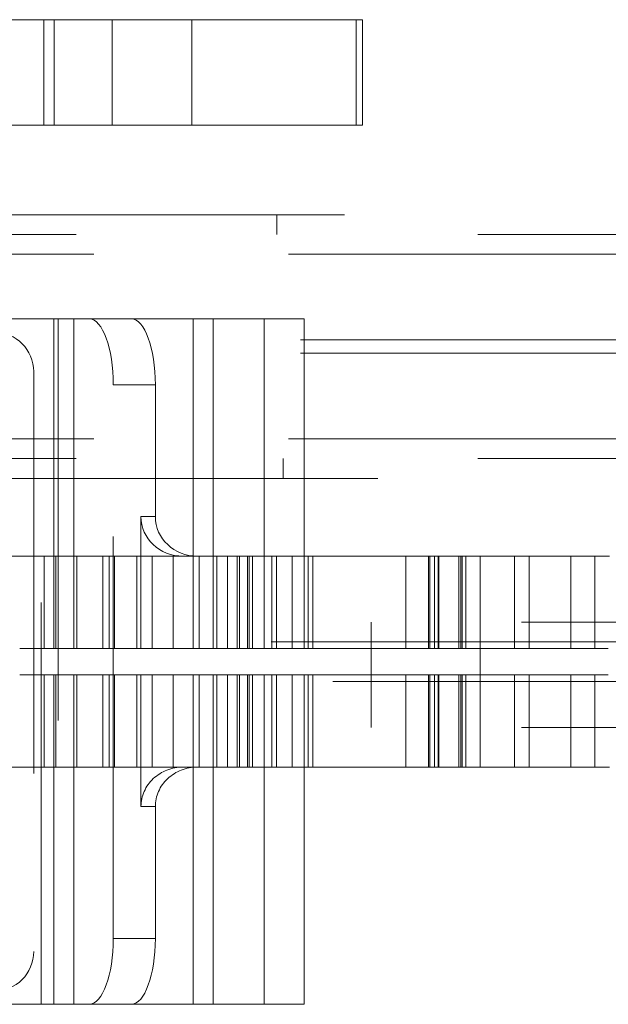
# Paper-space layout 'Sheet2' of a CAD drawing. Units: inches. Extents: x 0.1 to 16.8, y 0.1 to 10.9.
# Drawn here: x 4.9 to 5, y 3.8 to 4.1 of the extents above; entities that cross this region are included whole.
import ezdxf

# ---------------------------------------------------------------- set-up
doc = ezdxf.new("R2010")
doc.units = ezdxf.units.IN
doc.header["$MEASUREMENT"] = 0
doc.linetypes.add('HIDDEN', pattern=[0.075, 0.05, -0.025])

psp = doc.layouts.new('Sheet2')

# ---------------------------------------------------------------- linework, layer by layer
at = {"color": 7, "linetype": 'HIDDEN', "lineweight": 18}
for p, q in [((4.85039, 4.0884), (4.86485, 4.0884)), ((4.86485, 4.0884), (4.86485, 4.06216)), ((4.86737, 4.0884), (4.86485, 4.0884)), ((4.86737, 4.06216), (4.86737, 4.0884)), ((4.86737, 4.0884), (4.88183, 4.0884)), ((4.88183, 4.0884), (4.88183, 4.06216)), ((4.94252, 4.0884), (4.88183, 4.0884)), ((4.90163, 4.06216), (4.90163, 4.0884)), ((4.94252, 4.06216), (4.94252, 4.0884)), ((4.94412, 4.0884), (4.94252, 4.0884)), ((4.94412, 4.06216), (4.94412, 4.0884)), ((4.86485, 4.06216), (4.85039, 4.06216)), ((4.86737, 4.06216), (4.86485, 4.06216)), ((4.88183, 4.06216), (4.86737, 4.06216)), ((4.94252, 4.06216), (4.88183, 4.06216)), ((4.94412, 4.06216), (4.94252, 4.06216)), ((4.23962, 4.03985), (5.13731, 4.03985)), ((4.92279, 4.03492), (4.92279, 4.03985)), ((4.17286, 4.03492), (5.13731, 4.03492)), ((4.12572, 4.03), (5.09016, 4.03)), ((4.12793, 4.03), (5.09237, 4.03)), ((4.17507, 4.03), (5.13952, 4.03)), ((4.17728, 4.03), (5.14173, 4.03)), ((4.84427, 4.01393), (4.86419, 4.01393)), ((4.86419, 3.84332), (4.86419, 4.01393)), ((4.86839, 4.01393), (4.86419, 4.01393)), ((4.86736, 3.93191), (4.86736, 4.01393)), ((4.86839, 4.01393), (4.86839, 3.84332)), ((4.87614, 4.01393), (4.86839, 4.01393)), ((4.87229, 3.93191), (4.87229, 4.01393)), ((4.88662, 4.01393), (4.87614, 4.01393)), ((4.88662, 4.01393), (4.92959, 4.01393)), ((4.90203, 3.93191), (4.90203, 4.01393)), ((4.90695, 3.93191), (4.90695, 4.01393)), ((4.91964, 3.93191), (4.91964, 4.01393)), ((4.92959, 3.93191), (4.92959, 4.01393)), ((4.12867, 4.00868), (5.09311, 4.00868)), ((4.12867, 4.0054), (5.09311, 4.0054)), ((4.86233, 4.0008), (4.86233, 3.85645)), ((4.88211, 3.99752), (4.89259, 3.99752)), ((4.88211, 3.85973), (4.88211, 3.99752)), ((4.89259, 3.96471), (4.89259, 3.99752)), ((4.12572, 3.98407), (5.09016, 3.98407)), ((4.12793, 3.98407), (5.09237, 3.98407)), ((4.17507, 3.98407), (5.13952, 3.98407)), ((4.17728, 3.98407), (5.14173, 3.98407)), ((4.17286, 3.97915), (5.13731, 3.97915)), ((4.92443, 3.97423), (4.92443, 3.97915)), ((4.64793, 3.97423), (5.13731, 3.97423)), ((4.88901, 3.96471), (4.89259, 3.96471)), ((4.88901, 3.93191), (4.88901, 3.96471)), ((4.8472, 3.95487), (4.86496, 3.95487)), ((4.86496, 3.95487), (4.86496, 3.93191)), ((4.86496, 3.95487), (4.87303, 3.95487)), ((4.86784, 3.95487), (4.86784, 3.93191)), ((4.87303, 3.95487), (4.87303, 3.93191)), ((4.8811, 3.95487), (4.87303, 3.95487)), ((4.87953, 3.95487), (4.87953, 3.93191)), ((4.8811, 3.95487), (4.8811, 3.93191)), ((4.8811, 3.95487), (4.89948, 3.95487)), ((4.88241, 3.95487), (4.88241, 3.93191)), ((4.88795, 3.95487), (4.88795, 3.93191)), ((4.88894, 3.95487), (4.88894, 3.93191)), ((4.89182, 3.95487), (4.89182, 3.93191)), ((4.89701, 3.95487), (4.89701, 3.93191)), ((4.90306, 3.95487), (4.89948, 3.95487)), ((4.97341, 3.95487), (4.90306, 3.95487)), ((4.90352, 3.95487), (4.90352, 3.93191)), ((4.90787, 3.95487), (4.90787, 3.93191)), ((4.91056, 3.95487), (4.91056, 3.93191)), ((4.91293, 3.95487), (4.91293, 3.93191)), ((4.91351, 3.95487), (4.91351, 3.93191)), ((4.91548, 3.95487), (4.91548, 3.93191)), ((4.91593, 3.95487), (4.91593, 3.93191)), ((4.91679, 3.95487), (4.91679, 3.93191)), ((4.92158, 3.95487), (4.92158, 3.93191)), ((4.92276, 3.95487), (4.92276, 3.93191)), ((4.92663, 3.95487), (4.92663, 3.93191)), ((4.93061, 3.95487), (4.93061, 3.93191)), ((4.93178, 3.95487), (4.93178, 3.93191)), ((4.95492, 3.95487), (4.95492, 3.93191)), ((4.96057, 3.95487), (4.96057, 3.93191)), ((4.96058, 3.95487), (4.96058, 3.93191)), ((4.96085, 3.93191), (4.96085, 3.95487)), ((4.96202, 3.95487), (4.96202, 3.93191)), ((4.96299, 3.95487), (4.96299, 3.93191)), ((4.96315, 3.95487), (4.96315, 3.93191)), ((4.96807, 3.95487), (4.96807, 3.93191)), ((4.96863, 3.95487), (4.96863, 3.93191)), ((4.96897, 3.95487), (4.96897, 3.93191)), ((4.96988, 3.95487), (4.96988, 3.93191)), ((4.97341, 3.90238), (4.97341, 3.95487)), ((5.00561, 3.95487), (4.97341, 3.95487)), ((4.97341, 3.93191), (4.97341, 3.95487)), ((4.98197, 3.93191), (4.98197, 3.95487)), ((4.98564, 3.93191), (4.98564, 3.95487)), ((4.99595, 3.93191), (4.99595, 3.95487)), ((5.00198, 3.95487), (5.00198, 3.93191)), ((4.94632, 3.93847), (4.94632, 3.91222)), ((4.52138, 3.93355), (5.0364, 3.93355)), ((4.86736, 3.93191), (4.85883, 3.93191)), ((4.87229, 3.93191), (4.86736, 3.93191)), ((4.88901, 3.93191), (4.87229, 3.93191)), ((4.93178, 3.93191), (4.88901, 3.93191)), ((4.96085, 3.93191), (4.93178, 3.93191)), ((4.97341, 3.93191), (4.96085, 3.93191)), ((4.99595, 3.93191), (4.97341, 3.93191)), ((5.0053, 3.93191), (4.99595, 3.93191)), ((4.86736, 3.92534), (4.85883, 3.92534)), ((4.86496, 3.90238), (4.86496, 3.92534)), ((4.87229, 3.92534), (4.86736, 3.92534)), ((4.86736, 3.92534), (4.86736, 3.84332)), ((4.86784, 3.90238), (4.86784, 3.92534)), ((4.88901, 3.92534), (4.87229, 3.92534)), ((4.87229, 3.92534), (4.87229, 3.84332)), ((4.87303, 3.90238), (4.87303, 3.92534)), ((4.87953, 3.90238), (4.87953, 3.92534)), ((4.8811, 3.90238), (4.8811, 3.92534)), ((4.88241, 3.90238), (4.88241, 3.92534)), ((4.88795, 3.90238), (4.88795, 3.92534)), ((4.88894, 3.90238), (4.88894, 3.92534)), ((4.93178, 3.92534), (4.88901, 3.92534)), ((4.88901, 3.92534), (4.88901, 3.89254)), ((4.89182, 3.90238), (4.89182, 3.92534)), ((4.89701, 3.90238), (4.89701, 3.92534)), ((4.90203, 3.92534), (4.90203, 3.84332)), ((4.90352, 3.90238), (4.90352, 3.92534)), ((4.90695, 3.92534), (4.90695, 3.84332)), ((4.90787, 3.90238), (4.90787, 3.92534)), ((4.91056, 3.90238), (4.91056, 3.92534)), ((4.91293, 3.90238), (4.91293, 3.92534)), ((4.91351, 3.90238), (4.91351, 3.92534)), ((4.91548, 3.90238), (4.91548, 3.92534)), ((4.91593, 3.90238), (4.91593, 3.92534)), ((4.91679, 3.92534), (4.91679, 3.90238)), ((4.91964, 3.92534), (4.91964, 3.84332)), ((4.92158, 3.90238), (4.92158, 3.92534)), ((4.92276, 3.90238), (4.92276, 3.92534)), ((4.92663, 3.92534), (4.92663, 3.90238)), ((4.92959, 3.84332), (4.92959, 3.92534)), ((4.93061, 3.90238), (4.93061, 3.92534)), ((4.93178, 3.90238), (4.93178, 3.92534)), ((4.96085, 3.92534), (4.93178, 3.92534)), ((4.95492, 3.90238), (4.95492, 3.92534)), ((4.96057, 3.90238), (4.96057, 3.92534)), ((4.96058, 3.90238), (4.96058, 3.92534)), ((4.96085, 3.92534), (4.96085, 3.90238)), ((4.97341, 3.92534), (4.96085, 3.92534)), ((4.96202, 3.90238), (4.96202, 3.92534)), ((4.96299, 3.90238), (4.96299, 3.92534)), ((4.96315, 3.90238), (4.96315, 3.92534)), ((4.96807, 3.90238), (4.96807, 3.92534)), ((4.96863, 3.90238), (4.96863, 3.92534)), ((4.96897, 3.90238), (4.96897, 3.92534)), ((4.96988, 3.90238), (4.96988, 3.92534)), ((4.99595, 3.92534), (4.97341, 3.92534)), ((4.97341, 3.92534), (4.97341, 3.90238)), ((4.98197, 3.92534), (4.98197, 3.90238)), ((4.98564, 3.92534), (4.98564, 3.90238)), ((4.99595, 3.92534), (4.99595, 3.90238)), ((5.0053, 3.92534), (4.99595, 3.92534)), ((5.00198, 3.90238), (5.00198, 3.92534)), ((5.03675, 3.9237), (4.53923, 3.9237)), ((4.8472, 3.90238), (4.86496, 3.90238)), ((4.86496, 3.90238), (4.87303, 3.90238)), ((4.8811, 3.90238), (4.87303, 3.90238)), ((4.8811, 3.90238), (4.89948, 3.90238)), ((4.90306, 3.90238), (4.89948, 3.90238)), ((4.97341, 3.90238), (4.90306, 3.90238)), ((5.00561, 3.90238), (4.97341, 3.90238)), ((4.88901, 3.89254), (4.89259, 3.89254)), ((4.89259, 3.89254), (4.89259, 3.85973)), ((4.88211, 3.85973), (4.89259, 3.85973)), ((4.84427, 3.84332), (4.86419, 3.84332)), ((4.86839, 3.84332), (4.86419, 3.84332)), ((4.87614, 3.84332), (4.86839, 3.84332)), ((4.88662, 3.84332), (4.87614, 3.84332)), ((4.88662, 3.84332), (4.92959, 3.84332))]:
    psp.add_line(p, q, dxfattribs=at)
for centre, start, end in [((4.85249, 4.0008), 0, 90), ((4.85249, 3.85645), 270, 0)]:
    psp.add_arc(centre, 0.00984, start, end, dxfattribs=at)
for centre, major_axis, ratio, start_param, end_param in [((4.87614, 3.99752), (0, 0.0164), 0.36397, 4.712389, 6.283185), ((4.88662, 3.99752), (0, 0.0164), 0.36397, 4.712389, 6.283185), ((4.89948, 3.96471), (0.01047, 0), 0.939693, 3.141593, 4.712389), ((4.90306, 3.96471), (0.01047, 0), 0.939693, 3.141593, 4.712389), ((4.89948, 3.89254), (0.01047, 0), 0.939693, 1.570796, 3.141593), ((4.90306, 3.89254), (0.01047, 0), 0.939693, 1.570796, 3.141593), ((4.87614, 3.85973), (0, 0.0164), 0.36397, 3.141593, 4.712389), ((4.88662, 3.85973), (0, 0.0164), 0.36397, 3.141593, 4.712389)]:
    psp.add_ellipse(centre, major_axis=major_axis, ratio=ratio, start_param=start_param, end_param=end_param, dxfattribs=at)
for points in [[(5.0837, 3.93847), (5.06347, 3.93847), (5.04096, 3.93847), (5.01623, 3.93847), (5.00938, 3.93847), (5.00274, 3.93847), (4.9953, 3.93847), (4.98289, 3.93847), (4.96696, 3.93847), (4.95319, 3.93847), (4.94632, 3.93847)], [(5.0837, 3.91222), (5.06347, 3.91222), (5.04096, 3.91222), (5.01623, 3.91222), (5.00938, 3.91222), (5.00274, 3.91222), (4.9953, 3.91222), (4.98289, 3.91222), (4.96696, 3.91222), (4.95319, 3.91222), (4.94632, 3.91222)]]:
    psp.add_open_spline(points, degree=3, knots=[0, 0, 0, 0, 0.559575, 0.622385, 0.685194, 0.748004, 0.810814, 0.873771, 0.936981, 1, 1, 1, 1], dxfattribs=at)

doc.saveas('drawing.dxf')
